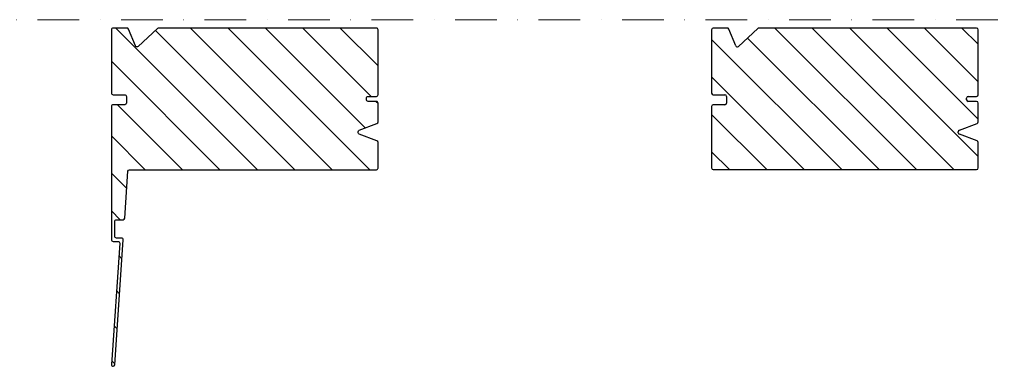
# Model space of a CAD drawing. Extents: x 20946 to 24128, y 8528 to 11208.
# Drawn here: x 22894 to 23485, y 8528 to 8736 of the extents above; entities that cross this region are included whole.
import ezdxf

# ---------------------------------------------------------------- set-up
doc = ezdxf.new("R2010")
doc.units = 0
doc.header["$LTSCALE"] = 10
doc.linetypes.add('DASHDOT', pattern=[1, 0.5, -0.25, 0, -0.25])
doc.linetypes.add('MITTE', pattern=[50.8, 31.75, -6.35, 6.35, -6.35])
doc.layers.add('VELUX-ROOFWINDOW', color=2, linetype='CONTINUOUS')
doc.layers.add('VELUX_SCHRAFFUR', color=7, linetype='CONTINUOUS')
doc.layers.add('VELUX_MAGENTA-MITTEL', color=6, linetype='MITTE', lineweight=20)
doc.layers.add('VELUX_ROT', color=1, linetype='CONTINUOUS', lineweight=35)

# ---------------------------------------------------------------- blocks, each defined once
blk = doc.blocks.new('ZCE_100100_Vertikalschnitt')
at = {"layer": 'VELUX_SCHRAFFUR'}
h = blk.add_hatch(dxfattribs=at)
h.set_pattern_fill('ANSI31', color=256, scale=5, angle=-90, style=0)
h.set_pattern_definition([(315, (18417.395, 19215.208), (11.22532, 11.22532), [])])
edge = h.paths.add_edge_path()
edge.add_line((18949.27, 1076.08), (18949.27, 1087.39))
edge.add_arc((18948.27, 1087.39), 1, 0, 90)
edge.add_line((18948.27, 1088.39), (18943.27, 1088.39))
edge.add_arc((18943.27, 1089.39), 1, 180, 270, ccw=False)
edge.add_line((18942.27, 1089.39), (18942.27, 1090.39))
edge.add_arc((18943.27, 1090.39), 1, 90, 180, ccw=False)
edge.add_line((18943.27, 1091.39), (18948.27, 1091.39))
edge.add_arc((18948.27, 1092.39), 1, 270, 360)
edge.add_line((18949.27, 1092.39), (18949.27, 1131.39))
edge.add_arc((18948.27, 1131.39), 1, 0, 90)
edge.add_line((18948.27, 1132.39), (18817.66, 1132.39))
edge.add_arc((18817.66, 1131.39), 1, 90, 132.70939)
edge.add_line((18816.98, 1132.13), (18805.32, 1121.36))
edge.add_arc((18804.64, 1122.1), 1, 202.61986, 312.70939, ccw=False)
edge.add_line((18803.72, 1121.71), (18799.52, 1131.78))
edge.add_arc((18798.6, 1131.39), 1, 22.61986, 90)
edge.add_line((18798.6, 1132.39), (18790.27, 1132.39))
edge.add_arc((18790.27, 1131.39), 1, 90, 180)
edge.add_line((18789.27, 1131.39), (18789.27, 1093.39))
edge.add_arc((18790.27, 1093.39), 1, 180, 270)
edge.add_line((18790.27, 1092.39), (18797.27, 1092.39))
edge.add_arc((18797.27, 1091.39), 1, 0, 90, ccw=False)
edge.add_line((18798.27, 1091.39), (18798.27, 1087.39))
edge.add_arc((18797.27, 1087.39), 1, -90, 0, ccw=False)
edge.add_line((18797.27, 1086.39), (18790.27, 1086.39))
edge.add_arc((18790.27, 1085.39), 1, 90, 180)
edge.add_line((18789.27, 1085.39), (18789.27, 1005.39))
edge.add_arc((18790.27, 1005.39), 1, 180, 270)
edge.add_line((18790.27, 1004.39), (18793.28, 1004.39))
edge.add_arc((18793.28, 1003.39), 1, -3.87852, 90, ccw=False)
edge.add_line((18794.28, 1003.32), (18789.34, 930.46))
edge.add_arc((18790.33, 930.39), 1, 176.12148, 270)
edge.add_arc((18790.33, 930.39), 1, 270, 356.12148)
edge.add_line((18791.33, 930.32), (18796.42, 1005.32))
edge.add_arc((18795.42, 1005.39), 1, 356.12148, 450)
edge.add_line((18795.42, 1006.39), (18792.27, 1006.39))
edge.add_arc((18792.27, 1007.39), 1, 180, 270, ccw=False)
edge.add_line((18791.27, 1007.39), (18791.27, 1016.39))
edge.add_arc((18792.27, 1016.39), 1, 90, 180, ccw=False)
edge.add_line((18792.27, 1017.39), (18796.3, 1017.39))
edge.add_arc((18796.3, 1018.39), 1, 270, 356.12148)
edge.add_line((18797.3, 1018.32), (18799.2, 1046.46))
edge.add_arc((18800.2, 1046.39), 1, 90, 176.12148, ccw=False)
edge.add_line((18800.2, 1047.39), (18948.27, 1047.39))
edge.add_arc((18948.27, 1048.39), 1, 270, 360)
edge.add_line((18949.27, 1048.39), (18949.27, 1063.7))
edge.add_arc((18948.27, 1063.7), 1, 0, 69.44395)
edge.add_line((18948.62, 1064.63), (18937.92, 1068.65))
edge.add_arc((18938.27, 1069.58), 1, 180, 249.44395, ccw=False)
edge.add_line((18937.27, 1069.58), (18937.27, 1070.2))
edge.add_arc((18938.27, 1070.2), 1, 110.55605, 180, ccw=False)
edge.add_line((18937.92, 1071.13), (18948.62, 1075.15))
edge.add_arc((18948.27, 1076.08), 1, 290.55605, 360)
at = {"layer": 'VELUX-ROOFWINDOW'}
blk.add_lwpolyline([(18949.27, 1076.08), (18949.27, 1087.39, 0.414214), (18948.27, 1088.39), (18943.27, 1088.39, -0.414214), (18942.27, 1089.39), (18942.27, 1090.39, -0.414214), (18943.27, 1091.39), (18948.27, 1091.39, 0.414214), (18949.27, 1092.39), (18949.27, 1131.39, 0.414214), (18948.27, 1132.39), (18817.66, 1132.39, 0.188543), (18816.98, 1132.13), (18805.32, 1121.36, -0.521064), (18803.72, 1121.71), (18799.52, 1131.78, 0.302776), (18798.6, 1132.39), (18790.27, 1132.39, 0.414214), (18789.27, 1131.39), (18789.27, 1093.39, 0.414214), (18790.27, 1092.39), (18797.27, 1092.39, -0.414214), (18798.27, 1091.39), (18798.27, 1087.39, -0.414214), (18797.27, 1086.39), (18790.27, 1086.39, 0.414214), (18789.27, 1085.39), (18789.27, 1005.39, 0.414214), (18790.27, 1004.39), (18793.28, 1004.39, -0.434182), (18794.28, 1003.32), (18789.34, 930.46, 0.434182), (18790.33, 929.39, 0.394523), (18791.33, 930.32), (18796.42, 1005.32, 0.434182), (18795.42, 1006.39), (18792.27, 1006.39, -0.414214), (18791.27, 1007.39), (18791.27, 1016.39, -0.414214), (18792.27, 1017.39), (18796.3, 1017.39, 0.394523), (18797.3, 1018.32), (18799.2, 1046.46, -0.394523), (18800.2, 1047.39), (18948.27, 1047.39, 0.414214), (18949.27, 1048.39), (18949.27, 1063.7, 0.312633), (18948.62, 1064.63), (18937.92, 1068.65, -0.312633), (18937.27, 1069.58), (18937.27, 1070.2, -0.312633), (18937.92, 1071.13), (18948.62, 1075.15, 0.312633)], format="xyb", close=True, dxfattribs=at)
blk = doc.blocks.new('ZCE1015_100150_Vertikalschnitt')
at = {"layer": 'VELUX_SCHRAFFUR'}
h = blk.add_hatch(dxfattribs=at)
h.set_pattern_fill('ANSI31', color=256, scale=5, angle=-90, style=0)
h.set_pattern_definition([(315, (-371.873, 17071.814), (11.22532, 11.22532), [])])
edge = h.paths.add_edge_path()
edge.add_line((1, -1096), (159, -1096))
edge.add_arc((159, -1095), 1, 270, 360)
edge.add_line((160, -1095), (160, -1079.7))
edge.add_arc((159, -1079.7), 1, 0, 69.44395)
edge.add_line((159.35, -1078.76), (148.65, -1074.75))
edge.add_arc((149, -1073.81), 1, 180, 249.44395, ccw=False)
edge.add_line((148, -1073.81), (148, -1073.2))
edge.add_arc((149, -1073.2), 1, 110.55605, 180, ccw=False)
edge.add_line((148.65, -1072.26), (159.35, -1068.25))
edge.add_arc((159, -1067.31), 1, 290.55605, 360)
edge.add_line((160, -1067.31), (160, -1056))
edge.add_arc((159, -1056), 1, 0, 90)
edge.add_line((159, -1055), (154, -1055))
edge.add_arc((154, -1054), 1, 180, 270, ccw=False)
edge.add_line((153, -1054), (153, -1053))
edge.add_arc((154, -1053), 1, 90, 180, ccw=False)
edge.add_line((154, -1052), (159, -1052))
edge.add_arc((159, -1051), 1, 270, 360)
edge.add_line((160, -1051), (160, -1012))
edge.add_arc((159, -1012), 1, 0, 90)
edge.add_line((159, -1011), (28.39, -1011))
edge.add_arc((28.39, -1012), 1, 90, 132.70939)
edge.add_line((27.71, -1011.27), (16.05, -1022.03))
edge.add_arc((15.37, -1021.3), 1, 202.61986, 312.70939, ccw=False)
edge.add_line((14.45, -1021.68), (10.26, -1011.62))
edge.add_arc((9.33, -1012), 1, 22.61986, 90)
edge.add_line((9.33, -1011), (1, -1011))
edge.add_arc((1, -1012), 1, 90, 180)
edge.add_line((0, -1012), (0, -1050))
edge.add_arc((1, -1050), 1, 180, 270)
edge.add_line((1, -1051), (8, -1051))
edge.add_arc((8, -1052), 1, 0, 90, ccw=False)
edge.add_line((9, -1052), (9, -1056))
edge.add_arc((8, -1056), 1, -90, 0, ccw=False)
edge.add_line((8, -1057), (1, -1057))
edge.add_arc((1, -1058), 1, 90, 180)
edge.add_line((0, -1058), (0, -1095))
edge.add_arc((1, -1095), 1, 180, 270)
at = {"layer": 'VELUX-ROOFWINDOW'}
for p, q in [((0, -1012), (0, -1050)), ((9.33, -1011), (1, -1011)), ((14.45, -1021.68), (10.26, -1011.62)), ((27.71, -1011.27), (16.05, -1022.03)), ((159, -1011), (28.39, -1011)), ((160, -1051), (160, -1012)), ((1, -1051), (8, -1051)), ((8, -1057), (1, -1057)), ((9, -1052), (9, -1056)), ((153, -1054), (153, -1053)), ((154, -1052), (159, -1052)), ((159, -1055), (154, -1055)), ((160, -1067.31), (160, -1056)), ((0, -1058), (0, -1095)), ((148.65, -1072.26), (159.35, -1068.25)), ((148, -1073.81), (148, -1073.2)), ((159.35, -1078.76), (148.65, -1074.75)), ((160, -1095), (160, -1079.7)), ((1, -1096), (159, -1096))]:
    blk.add_line(p, q, dxfattribs=at)
for centre, start, end in [((1, -1012), 90, 180), ((9.33, -1012), 22.61986, 90), ((28.39, -1012), 90, 132.70939), ((159, -1012), 0, 90), ((15.37, -1021.3), 202.61986, 312.70939), ((1, -1050), 180, 270), ((8, -1052), 0, 90), ((159, -1051), 270, 0), ((1, -1058), 90, 180), ((8, -1056), 270, 0), ((154, -1053), 90, 180), ((154, -1054), 180, 270), ((159, -1056), 0, 90), ((159, -1067.31), 290.55605, 0), ((149, -1073.2), 110.55605, 180), ((149, -1073.81), 180, 249.44395), ((159, -1079.7), 0, 69.44395), ((1, -1095), 180, 270), ((159, -1095), 270, 0)]:
    blk.add_arc(centre, 1, start, end, dxfattribs=at)

msp = doc.modelspace()

# ---------------------------------------------------------------- linework, layer by layer
at = {"layer": 'VELUX_MAGENTA-MITTEL', "linetype": 'DASHDOT', "ltscale": 5}
msp.add_line((22654.46, 8736.32), (23668.27, 8736.32), dxfattribs=at)

# ---------------------------------------------------------------- block references
at = {"layer": 'VELUX_ROT'}
msp.add_blockref('ZCE1015_100150_Vertikalschnitt', (23309.37, 9742.32), dxfattribs=at)
at = {"layer": 'VELUX_SCHRAFFUR'}
msp.add_blockref('ZCE_100100_Vertikalschnitt', (4159.99, 7598.92), dxfattribs=at)

doc.saveas('drawing.dxf')
